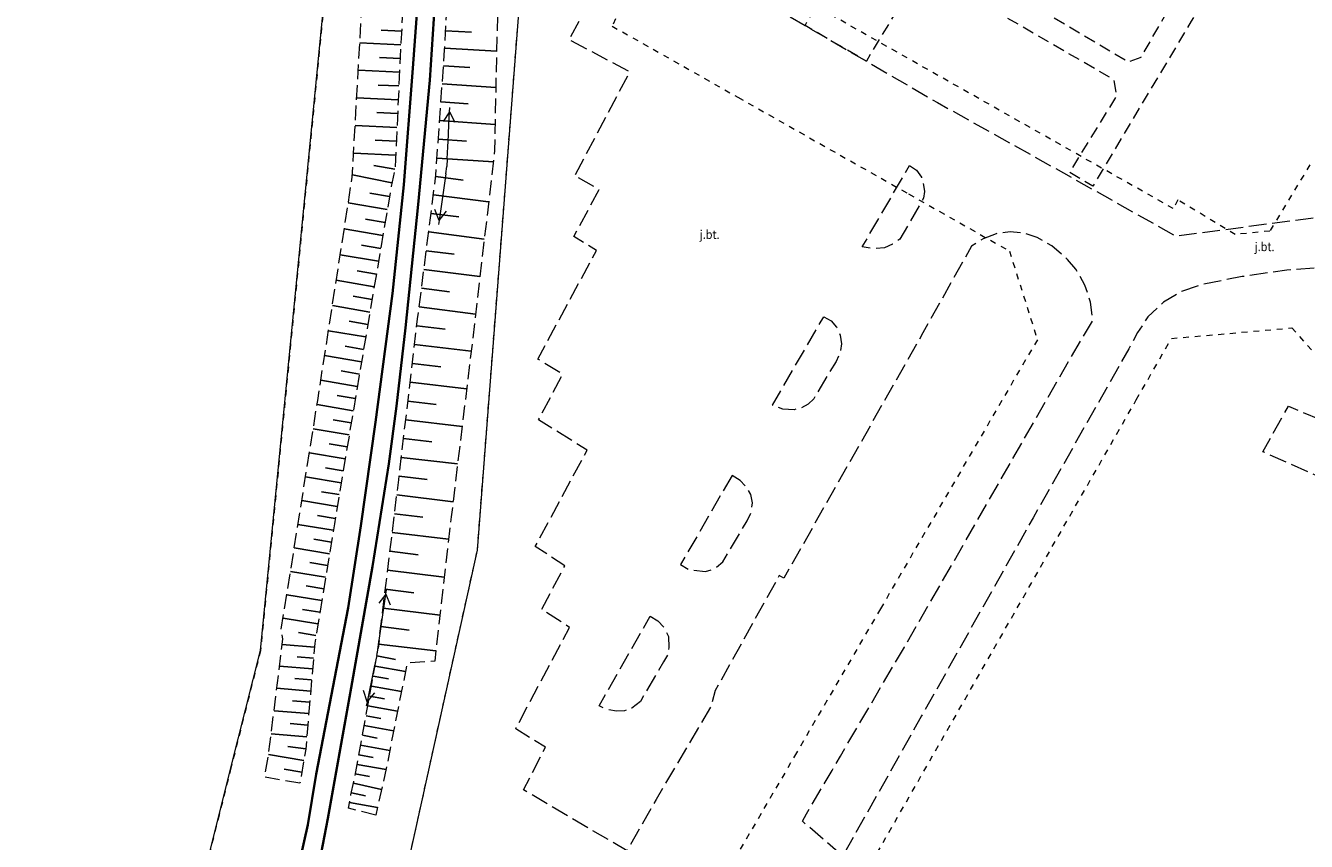
# Model space of a CAD drawing. Extents: x 7411873 to 7414630, y 5823093 to 5825054.
# Drawn here: x 7413630 to 7413739, y 5824007 to 5824076 of the extents above; entities that cross this region are included whole.
import ezdxf

# ---------------------------------------------------------------- set-up
doc = ezdxf.new("R2010")
doc.units = 0
doc.header["$MEASUREMENT"] = 0
for name, pattern in [('1.5_0.5', [2, 1.5, -0.5]), ('218-500', [1, 0.5, -0.5]), ('219-500', [0]), ('mz1.0_0.5', [1.5, 1, -0.5]), ('mz1.25_0.5', [1.75, 1.25, -0.5])]:
    doc.linetypes.add(name, pattern=pattern)
doc.layers.get('0').update_dxf_attribs({"color": 2, "linetype": 'CONTINUOUS', "lineweight": 5})
for name, color, linetype in [('000 Inne (niezydentyfikowane)', 7, 'CONTINUOUS'), ('218-Granica użytku', 7, 'CONTINUOUS'), ('219-Linia granicy', 7, 'CONTINUOUS'), ('chodnik (powierzchnia)', 7, 'CONTINUOUS'), ('jezdnia (powierzchnia)', 7, 'CONTINUOUS'), ('jezdnia (powierzchnia)-Atr17', 7, 'CONTINUOUS'), ('przewód elektroenergetyczny niskiego napięcia (linia) - symbol', 7, 'CONTINUOUS'), ('skarpa nieumocniona (powierzchnia)', 7, 'CONTINUOUS'), ('tor kolejowy (linia)', 7, 'CONTINUOUS')]:
    doc.layers.add(name, color=color, linetype=linetype)
doc.styles.get("Standard").update_dxf_attribs({"font": 'txt', "width": 0.75})

# ---------------------------------------------------------------- blocks, each defined once
blk = doc.blocks.new('PE04')
at = {"color": 0, "linetype": 'Continuous', "lineweight": 13}
for p, q in [((0.65, 0), (0, 0)), ((0.65, 0), (1.65, 0)), ((1.65, 0), (2.65, 0)), ((2.65, 0), (3.65, 0)), ((3.65, 0), (4.65, 0)), ((4.65, 0), (3.784, 0.5)), ((4.65, 0), (3.784, -0.5)), ((4.65, 0), (5, 0))]:
    blk.add_line(p, q, dxfattribs=at)

msp = doc.modelspace()

# ---------------------------------------------------------------- linework, layer by layer
at = {"layer": '000 Inne (niezydentyfikowane)', "color": 7, "linetype": 'Continuous', "lineweight": 25, "flags": 128}
for points in [[(7413662.21, 5824075.51), (7413660.47, 5824075.6)], [(7413665.96, 5824075.56), (7413668.15, 5824075.43)], [(7413662.15, 5824074.35), (7413658.67, 5824074.52)], [(7413662.1, 5824073.19), (7413660.35, 5824073.27)], [(7413665.88, 5824074.08), (7413670.29, 5824073.83)], [(7413662.04, 5824072.03), (7413658.54, 5824072.19)], [(7413665.78, 5824072.58), (7413668.02, 5824072.42)], [(7413661.99, 5824070.86), (7413660.23, 5824070.94)], [(7413665.67, 5824071.05), (7413670.23, 5824070.73)], [(7413661.93, 5824069.69), (7413658.4, 5824069.86)], [(7413665.56, 5824069.5), (7413667.88, 5824069.34)], [(7413661.88, 5824068.52), (7413660.11, 5824068.6)], [(7413665.45, 5824067.92), (7413670.17, 5824067.59)], [(7413661.82, 5824067.34), (7413658.27, 5824067.5)], [(7413661.76, 5824066.15), (7413659.98, 5824066.24)], [(7413665.34, 5824066.32), (7413667.74, 5824066.15)], [(7413661.71, 5824064.97), (7413658.14, 5824065.14)], [(7413665.23, 5824064.73), (7413670.02, 5824064.4)], [(7413661.39, 5824062.61), (7413658.03, 5824063.29)], [(7413661.63, 5824063.78), (7413659.86, 5824064.08)], [(7413665.12, 5824063.16), (7413667.46, 5824062.86)], [(7413661.19, 5824061.47), (7413659.52, 5824061.75)], [(7413664.92, 5824061.59), (7413669.62, 5824060.99)], [(7413661, 5824060.35), (7413657.68, 5824060.92)], [(7413664.72, 5824060.02), (7413667.08, 5824059.72)], [(7413660.81, 5824059.24), (7413659.16, 5824059.52)], [(7413660.63, 5824058.14), (7413657.34, 5824058.7)], [(7413664.52, 5824058.44), (7413669.25, 5824057.84)], [(7413660.44, 5824057.04), (7413658.8, 5824057.32)], [(7413664.32, 5824056.85), (7413666.69, 5824056.55)], [(7413660.26, 5824055.95), (7413657, 5824056.5)], [(7413660.07, 5824054.86), (7413658.45, 5824055.14)], [(7413664.11, 5824055.26), (7413668.88, 5824054.66)], [(7413659.89, 5824053.78), (7413656.66, 5824054.33)], [(7413663.91, 5824053.67), (7413666.3, 5824053.36)], [(7413659.71, 5824052.71), (7413658.1, 5824052.98)], [(7413659.52, 5824051.63), (7413656.33, 5824052.18)], [(7413663.71, 5824052.07), (7413668.51, 5824051.46)], [(7413659.34, 5824050.57), (7413657.75, 5824050.84)], [(7413663.51, 5824050.47), (7413665.92, 5824050.18)], [(7413659.16, 5824049.51), (7413656, 5824050.04)], [(7413658.98, 5824048.45), (7413657.41, 5824048.72)], [(7413663.32, 5824048.86), (7413668.13, 5824048.3)], [(7413658.81, 5824047.4), (7413655.67, 5824047.93)], [(7413663.13, 5824047.26), (7413665.54, 5824046.98)], [(7413658.45, 5824045.31), (7413655.35, 5824045.84)], [(7413658.63, 5824046.35), (7413657.07, 5824046.62)], [(7413662.94, 5824045.66), (7413667.75, 5824045.1)], [(7413658.11, 5824043.24), (7413655.03, 5824043.76)], [(7413658.28, 5824044.27), (7413656.73, 5824044.53)], [(7413662.76, 5824044.06), (7413665.16, 5824043.78)], [(7413657.76, 5824041.19), (7413654.7, 5824041.7)], [(7413657.93, 5824042.21), (7413656.4, 5824042.47)], [(7413662.57, 5824042.46), (7413667.36, 5824041.9)], [(7413657.59, 5824040.16), (7413656.06, 5824040.42)], [(7413662.38, 5824040.87), (7413664.78, 5824040.58)], [(7413657.42, 5824039.14), (7413654.37, 5824039.65)], [(7413662.19, 5824039.27), (7413666.98, 5824038.71)], [(7413657.25, 5824038.13), (7413655.73, 5824038.38)], [(7413657.08, 5824037.11), (7413654.05, 5824037.62)], [(7413662.01, 5824037.68), (7413664.4, 5824037.4)], [(7413656.91, 5824036.1), (7413655.4, 5824036.35)], [(7413661.81, 5824036.08), (7413666.59, 5824035.5)], [(7413656.75, 5824035.09), (7413653.73, 5824035.59)], [(7413656.58, 5824034.08), (7413655.07, 5824034.33)], [(7413661.62, 5824034.48), (7413664.01, 5824034.19)], [(7413656.41, 5824033.08), (7413653.4, 5824033.57)], [(7413661.42, 5824032.88), (7413666.22, 5824032.3)], [(7413656.25, 5824032.07), (7413654.74, 5824032.32)], [(7413656.08, 5824031.07), (7413653.08, 5824031.57)], [(7413661.23, 5824031.28), (7413663.63, 5824030.98)], [(7413655.75, 5824029.08), (7413652.77, 5824029.57)], [(7413655.92, 5824030.07), (7413654.42, 5824030.32)], [(7413661.03, 5824029.67), (7413665.85, 5824029.08)], [(7413655.42, 5824027.09), (7413652.45, 5824027.58)], [(7413655.59, 5824028.08), (7413654.1, 5824028.33)], [(7413660.83, 5824028.06), (7413663.25, 5824027.76)], [(7413655.26, 5824026.09), (7413653.78, 5824026.34)], [(7413660.64, 5824026.45), (7413665.49, 5824025.86)], [(7413655.1, 5824025.1), (7413652.13, 5824025.59)], [(7413654.93, 5824024.12), (7413653.46, 5824024.36)], [(7413660.44, 5824024.87), (7413662.87, 5824024.57)], [(7413654.8, 5824023.13), (7413652.06, 5824023.36)], [(7413660.26, 5824023.39), (7413665.14, 5824022.8)], [(7413654.72, 5824022.19), (7413653.33, 5824022.31)], [(7413660.12, 5824022.38), (7413661.7, 5824022.09)], [(7413654.64, 5824021.27), (7413651.84, 5824021.51)], [(7413659.96, 5824021.52), (7413662.55, 5824021.05)], [(7413654.56, 5824020.34), (7413653.14, 5824020.46)], [(7413659.65, 5824019.82), (7413662.21, 5824019.35)], [(7413659.81, 5824020.67), (7413661.09, 5824020.43)], [(7413654.48, 5824019.39), (7413651.6, 5824019.64)], [(7413654.4, 5824018.44), (7413652.94, 5824018.56)], [(7413659.49, 5824018.97), (7413660.76, 5824018.74)], [(7413654.32, 5824017.47), (7413651.37, 5824017.72)], [(7413659.34, 5824018.13), (7413661.87, 5824017.67)], [(7413654.23, 5824016.49), (7413652.74, 5824016.62)], [(7413659.03, 5824016.46), (7413661.54, 5824016)], [(7413659.19, 5824017.29), (7413660.44, 5824017.06)], [(7413654.15, 5824015.5), (7413651.12, 5824015.76)], [(7413658.88, 5824015.63), (7413660.13, 5824015.4)], [(7413654.06, 5824014.49), (7413652.53, 5824014.67)], [(7413658.73, 5824014.8), (7413661.21, 5824014.35)], [(7413653.89, 5824013.49), (7413650.9, 5824014)], [(7413658.43, 5824013.16), (7413660.89, 5824012.71)], [(7413658.58, 5824013.98), (7413659.81, 5824013.75)], [(7413653.72, 5824012.48), (7413652.22, 5824012.74)], [(7413658.28, 5824012.35), (7413659.49, 5824012.13)], [(7413658.13, 5824011.55), (7413660.51, 5824011.03)], [(7413657.79, 5824009.91), (7413660.16, 5824009.48)], [(7413657.95, 5824010.75), (7413659.14, 5824010.49)]]:
    msp.add_lwpolyline(points, dxfattribs=at)
at = {"layer": '218-Granica użytku', "color": 3, "linetype": '218-500', "lineweight": 18, "flags": 128}
for points in [[(7413668.66, 5824031.37), (7413673.66, 5824096.23)], [(7413689.32, 5824095.59), (7413680.13, 5824075.95)], [(7413657.17, 5824093.74), (7413650.22, 5824022.85)], [(7413727.85, 5824060.43), (7413697.38, 5824077.68)], [(7413680.13, 5824075.95), (7413690.82, 5824069.9)], [(7413690.82, 5824069.9), (7413705.34, 5824061.68)], [(7413739.46, 5824064.14), (7413736.07, 5824058.52)], [(7413705.34, 5824061.68), (7413713.92, 5824056.82)], [(7413728.23, 5824061.16), (7413727.85, 5824060.43)], [(7413733.13, 5824058.23), (7413728.23, 5824061.16)], [(7413736.07, 5824058.52), (7413733.13, 5824058.23)], [(7413713.92, 5824056.82), (7413716.29, 5824049.28)], [(7413727.69, 5824049.38), (7413737.93, 5824050.28)], [(7413737.93, 5824050.28), (7413742.02, 5824045.74)], [(7413716.29, 5824049.28), (7413702.94, 5824026.38)], [(7413724.71, 5824044.17), (7413727.69, 5824049.38)], [(7413701.18, 5824003.03), (7413724.71, 5824044.17)], [(7413654.25, 5823966.15), (7413668.66, 5824031.37)], [(7413702.94, 5824026.38), (7413695.81, 5824014.15)], [(7413650.22, 5824022.85), (7413647.7, 5824012.85)], [(7413695.81, 5824014.15), (7413688.4, 5824001.44)], [(7413647.7, 5824012.85), (7413646.7, 5824008.86)], [(7413646.7, 5824008.86), (7413634.93, 5823962.15)]]:
    msp.add_lwpolyline(points, dxfattribs=at)
at = {"layer": '219-Linia granicy', "color": 7, "linetype": '219-500', "lineweight": 18, "flags": 128}
for points in [[(7413668.66, 5824031.37), (7413673.66, 5824096.23)], [(7413650.22, 5824022.85), (7413657.17, 5824093.74)], [(7413654.25, 5823966.15), (7413668.66, 5824031.37)], [(7413647.7, 5824012.85), (7413650.22, 5824022.85)], [(7413646.7, 5824008.86), (7413647.7, 5824012.85)], [(7413634.93, 5823962.15), (7413646.7, 5824008.86)]]:
    msp.add_lwpolyline(points, dxfattribs=at)
at = {"layer": 'chodnik (powierzchnia)', "color": 7, "linetype": 'mz1.0_0.5', "lineweight": 18, "flags": 128}
msp.add_lwpolyline([(7413720.65, 5824196.47), (7413723.18, 5824195.44), (7413730.59, 5824192.22), (7413734.55, 5824190.51), (7413740.12, 5824188.1), (7413746.2, 5824185.54), (7413750.94, 5824183.48), (7413757.87, 5824180.55), (7413758.35, 5824180.76), (7413760.24, 5824183.7), (7413763.85, 5824189.43), (7413760.74, 5824192.62), (7413761.99, 5824194.84), (7413761.7, 5824195), (7413763.94, 5824195.27), (7413766.45, 5824195.51), (7413771.03, 5824203.12), (7413770.35, 5824204.03), (7413768.42, 5824206.39), (7413769.57, 5824208.44), (7413770.36, 5824207.68), (7413772.16, 5824205.19), (7413774.24, 5824202.21), (7413776.17, 5824199.52), (7413779.6, 5824197.54), (7413782.58, 5824195.8), (7413783.98, 5824194.94), (7413785.27, 5824195.64), (7413787.51, 5824194.36), (7413787.43, 5824192.9), (7413790.33, 5824191.22), (7413793.58, 5824189.34), (7413796.85, 5824187.44), (7413797.76, 5824188.57), (7413800.13, 5824187.1), (7413799.66, 5824186.3), (7413799.32, 5824185.73), (7413803.54, 5824183.48), (7413808.45, 5824180.83), (7413809.31, 5824180.39), (7413810.34, 5824181.35), (7413812.43, 5824180.16), (7413812.33, 5824178.87), (7413818.03, 5824175.75), (7413817.96, 5824173.79), (7413814.43, 5824175.71), (7413810.77, 5824177.7), (7413809.67, 5824175.82), (7413808.42, 5824173.77), (7413807.61, 5824174.21), (7413806.72, 5824174.7), (7413807.4, 5824175.89), (7413809.06, 5824178.64), (7413808.66, 5824178.86), (7413802.15, 5824182.49), (7413798.35, 5824184.54), (7413798.59, 5824179.19), (7413798.02, 5824179.51), (7413796.53, 5824180.39), (7413796.5, 5824185.64), (7413794.99, 5824186.56), (7413791.76, 5824188.31), (7413790.37, 5824187.44), (7413788.85, 5824184.71), (7413786.96, 5824185.75), (7413788.37, 5824187.92), (7413781.14, 5824187.9), (7413773.95, 5824187.97), (7413764.67, 5824187.93), (7413763.2, 5824185.18), (7413761.63, 5824182.42), (7413758.97, 5824177.77), (7413754.53, 5824174.86), (7413747.61, 5824170.5), (7413738.17, 5824164.69), (7413735.49, 5824163.23), (7413729.39, 5824159.42), (7413727.39, 5824154.84), (7413725.52, 5824150.32), (7413723.56, 5824145.66), (7413721.43, 5824140.45), (7413719.05, 5824134.67), (7413717.3, 5824130.72), (7413723.01, 5824129.62), (7413726.91, 5824128.68), (7413731.88, 5824127.49), (7413737.61, 5824126.08), (7413740.92, 5824125.3), (7413741.76, 5824125.09), (7413742.54, 5824124.74), (7413743.47, 5824124.24), (7413751.38, 5824119.96), (7413752.74, 5824123.7), (7413753.76, 5824126.39), (7413754.56, 5824127.99), (7413755.7, 5824129.8), (7413748.92, 5824133.43), (7413750.11, 5824135.53), (7413757, 5824131.95), (7413758, 5824133.68), (7413762.45, 5824141.96), (7413761.29, 5824142.7), (7413755.31, 5824146.25), (7413756.47, 5824148.47), (7413758.97, 5824147.02), (7413763.52, 5824144.22), (7413765.66, 5824147.56), (7413766.86, 5824149.76), (7413769.26, 5824154.03), (7413769.69, 5824154.83), (7413766.14, 5824156.75), (7413765.66, 5824155.88), (7413763.64, 5824157.04), (7413764.14, 5824157.93), (7413762.71, 5824158.66), (7413763.68, 5824160.58), (7413763.93, 5824160.45), (7413770.77, 5824156.77), (7413773.44, 5824161.54), (7413775.59, 5824165.62), (7413777.2, 5824168.38), (7413778.8, 5824171.25), (7413779.17, 5824171.89), (7413776.53, 5824173.33), (7413777.89, 5824175.46), (7413773.35, 5824178.12), (7413773.18, 5824178.24), (7413774.48, 5824180.39), (7413779.1, 5824177.72), (7413780.35, 5824173.94), (7413783, 5824178.64), (7413784.15, 5824177.91), (7413784.76, 5824177.55), (7413784.07, 5824176.15), (7413782.22, 5824172.81), (7413780.33, 5824169.42), (7413777.37, 5824164.15), (7413774.94, 5824159.82), (7413772.7, 5824155.78), (7413774.79, 5824154.56), (7413774.25, 5824153.56), (7413773.67, 5824152.54), (7413771.61, 5824153.7), (7413768.03, 5824147.3), (7413765.7, 5824143.31), (7413767.81, 5824142.15), (7413767.1, 5824140.9), (7413766.56, 5824139.91), (7413764.48, 5824141.09), (7413763.97, 5824140.25), (7413760.91, 5824134.57), (7413758.82, 5824130.93), (7413760.74, 5824129.9), (7413761.03, 5824129.76), (7413759.83, 5824127.49), (7413757.52, 5824128.68), (7413755.96, 5824126.08), (7413753.99, 5824120.53), (7413754.44, 5824119.27), (7413754.97, 5824117.8), (7413758.72, 5824115.76), (7413757.06, 5824112.88), (7413756.14, 5824115.15), (7413752.67, 5824117.11), (7413752, 5824115.09), (7413749.8, 5824111.13), (7413744.89, 5824102.59), (7413740.05, 5824094.35), (7413744.75, 5824091.54), (7413744.58, 5824091.25), (7413744.65, 5824088.98), (7413738.86, 5824092.31), (7413734.43, 5824084.78), (7413729.37, 5824076.36), (7413721.01, 5824062.33), (7413719.04, 5824063.49), (7413723.06, 5824070.01), (7413722.82, 5824071.38), (7413706.45, 5824080.85), (7413701.75, 5824072.97), (7413696.53, 5824076), (7413698.33, 5824079.16), (7413700.78, 5824077.67), (7413703.31, 5824082.05), (7413704.78, 5824084.32), (7413724.04, 5824072.91), (7413725.13, 5824073.32), (7413729.55, 5824081.06), (7413729.76, 5824080.93), (7413731.13, 5824083.22), (7413730.94, 5824083.33), (7413734.09, 5824088.52), (7413737.1, 5824093.6), (7413737.24, 5824093.51), (7413738.55, 5824095.69), (7413738.38, 5824095.79), (7413744.39, 5824105.95), (7413744.55, 5824105.86), (7413745.83, 5824107.98), (7413745.69, 5824108.06), (7413747.02, 5824110.16), (7413750.98, 5824118.06), (7413748.44, 5824119.49), (7413743.68, 5824122.15), (7413740.81, 5824123.71), (7413740.07, 5824123.97), (7413734.28, 5824125.33), (7413728.98, 5824126.65), (7413724.06, 5824127.92), (7413717.23, 5824129.31), (7413716.03, 5824128.75), (7413707.31, 5824118.51), (7413698.56, 5824108.14), (7413698.35, 5824109.79), (7413701.03, 5824113.18), (7413713.86, 5824128.43), (7413716.35, 5824131.41), (7413718, 5824135.34), (7413720.47, 5824141.39), (7413722.64, 5824146.65), (7413727.27, 5824157.57), (7413728.38, 5824160.16), (7413723.6, 5824162.83), (7413724.92, 5824162.99), (7413724.92, 5824163.41), (7413728.9, 5824161.19), (7413733.56, 5824164.18), (7413738.97, 5824167.4), (7413749.7, 5824174.18), (7413756.66, 5824178.39), (7413757.17, 5824179.25), (7413753.18, 5824181.01), (7413750.98, 5824181.86), (7413745.11, 5824184.42), (7413738.99, 5824187.08), (7413731.33, 5824190.34), (7413720.85, 5824194.87)], close=True, dxfattribs=at)
at = {"layer": 'jezdnia (powierzchnia)', "color": 7, "linetype": '1.5_0.5', "lineweight": 18, "flags": 128}
for points in [[(7413745.22, 5823983.83), (7413745.03, 5823987.45), (7413740.86, 5823987.41), (7413740.71, 5823990.03), (7413740.19, 5824006.3), (7413744.71, 5824006.32), (7413744.69, 5824012.51), (7413744.64, 5824021.56), (7413744.58, 5824033.41), (7413744.53, 5824034.75), (7413744.07, 5824035.55), (7413743.4, 5824036.17), (7413742.57, 5824036.57), (7413735.47, 5824039.75), (7413736.21, 5824041.07), (7413737.65, 5824043.63), (7413743.24, 5824041.25), (7413743.7, 5824041.28), (7413744.1, 5824041.51), (7413744.34, 5824041.91), (7413744.02, 5824052.42), (7413743.36, 5824053.5), (7413742.46, 5824054.38), (7413741.38, 5824055.03), (7413740.17, 5824055.39), (7413737.5, 5824055.19), (7413733.71, 5824054.64), (7413730.28, 5824053.97), (7413728.56, 5824053.39), (7413727.01, 5824052.46), (7413725.69, 5824051.21), (7413724.82, 5824049.89), (7413724.07, 5824048.51), (7413715.94, 5824034.14), (7413706.45, 5824017.28), (7413699.73, 5824005.36), (7413696.31, 5824008.32), (7413696.67, 5824008.96), (7413698.83, 5824012.64), (7413699.55, 5824013.86), (7413700.26, 5824015.09), (7413704.98, 5824023.13), (7413712.04, 5824035.38), (7413718.05, 5824045.87), (7413721.02, 5824050.95), (7413720.82, 5824052.48), (7413720.33, 5824053.93), (7413719.57, 5824055.27), (7413718.86, 5824056.11), (7413717.52, 5824057.26), (7413716.28, 5824057.97), (7413715.15, 5824058.34), (7413713.97, 5824058.45), (7413712.79, 5824058.29), (7413711.67, 5824057.87), (7413710.68, 5824057.22), (7413706.55, 5824049.85), (7413694.73, 5824029), (7413694.34, 5824029.22), (7413688.9, 5824019.45), (7413688.52, 5824018.08), (7413683.87, 5824010.18), (7413683.07, 5824008.78), (7413681.4, 5824005.8), (7413679.8, 5824006.74), (7413672.59, 5824010.98), (7413674.45, 5824014.61), (7413671.92, 5824016.19), (7413676.5, 5824024.81), (7413674.13, 5824026.35), (7413676.09, 5824030.05), (7413673.58, 5824031.69), (7413677.99, 5824039.87), (7413673.86, 5824042.47), (7413675.92, 5824046.32), (7413673.8, 5824047.63), (7413678.79, 5824056.86), (7413676.87, 5824058.06), (7413679.02, 5824062.05), (7413676.95, 5824063.22), (7413681.63, 5824072.05), (7413676.47, 5824074.8), (7413681.66, 5824084.38), (7413683.52, 5824083.4), (7413684.12, 5824083.08), (7413684.79, 5824083.08), (7413685.67, 5824083.22), (7413686.43, 5824083.7), (7413686.93, 5824084.44), (7413691.62, 5824095.23), (7413693.29, 5824098.97), (7413693.54, 5824099.33), (7413693.59, 5824099.77), (7413693.52, 5824100.46), (7413693.18, 5824101.06), (7413692.62, 5824101.36), (7413691.99, 5824101.43), (7413688.63, 5824101.05), (7413688.5, 5824102.04), (7413688.06, 5824105.42), (7413687.65, 5824108.67), (7413687.24, 5824111.92), (7413686.82, 5824115.18), (7413686.4, 5824118.43), (7413685.99, 5824121.68), (7413685.57, 5824124.93), (7413685.15, 5824128.19), (7413684.74, 5824131.44), (7413684.33, 5824134.69), (7413683.9, 5824137.94), (7413683.49, 5824141.2), (7413683.08, 5824144.46), (7413682.66, 5824147.7), (7413682.24, 5824150.96), (7413681.83, 5824154.21), (7413681.42, 5824157.47), (7413680.99, 5824160.71), (7413680.58, 5824163.97), (7413680.17, 5824167.22), (7413679.74, 5824170.48), (7413679.33, 5824173.72), (7413678.92, 5824176.98), (7413678.71, 5824178.59), (7413678.51, 5824180.23), (7413678.08, 5824183.49), (7413677.86, 5824185.2), (7413680.85, 5824185.63), (7413681.81, 5824185.88), (7413682.33, 5824186.14), (7413682.52, 5824186.43), (7413682.76, 5824186.98), (7413682.79, 5824187.38), (7413682.62, 5824187.65), (7413682.22, 5824187.83), (7413681.72, 5824187.81), (7413673.15, 5824186.72), (7413669.57, 5824186.3), (7413668.5, 5824194.25), (7413669.03, 5824194.31), (7413671.58, 5824194.63), (7413672.36, 5824194.72), (7413674.99, 5824195.04), (7413675.27, 5824193.06), (7413678.87, 5824193.6), (7413682.05, 5824194.09), (7413681.22, 5824200.46), (7413680.38, 5824207.02), (7413673.45, 5824206.06), (7413673.16, 5824208.09), (7413669.75, 5824207.65), (7413666.69, 5824207.26), (7413666.01, 5824212.09), (7413665.66, 5824214.61), (7413666.06, 5824214.67), (7413663.85, 5824229.98), (7413663.15, 5824234.61), (7413669.28, 5824235.48), (7413669.01, 5824237.18), (7413679.81, 5824238.73), (7413685.85, 5824239.57), (7413685.96, 5824238.11), (7413692, 5824238.97), (7413700.89, 5824240.21), (7413707.97, 5824241.25), (7413707.9, 5824241.71), (7413715.46, 5824242.8), (7413716.3, 5824234.96), (7413670.31, 5824228.38), (7413671.15, 5824222.27), (7413672.12, 5824215.17), (7413717.72, 5824221.84), (7413730.4, 5824223.64), (7413728.56, 5824236.76), (7413730.9, 5824236.98), (7413731.7, 5824230.49), (7413733.98, 5824213.71), (7413732.45, 5824212.12), (7413718.96, 5824210.58), (7413718.76, 5824212.21), (7413686.02, 5824207.41), (7413687.69, 5824194.87), (7413720.34, 5824199.64), (7413720.65, 5824196.47), (7413720.85, 5824194.87), (7413721.78, 5824183.58), (7413688.72, 5824178.99), (7413690.61, 5824165.93), (7413723.66, 5824170.52), (7413723.96, 5824170.25), (7413724.92, 5824163.41), (7413724.92, 5824162.99), (7413723.6, 5824162.83), (7413712.72, 5824161.51), (7413712.25, 5824161.29), (7413711.95, 5824160.88), (7413711.87, 5824160.37), (7413712.14, 5824158.81), (7413711.83, 5824158.75), (7413711.53, 5824158.69), (7413691.56, 5824156.12), (7413696.65, 5824116.5), (7413697.06, 5824116.55), (7413698.01, 5824109.26), (7413698.23, 5824107.58), (7413698.9, 5824102.6), (7413698.95, 5824101.32), (7413698.8, 5824100.06), (7413698.45, 5824098.83), (7413697.61, 5824097.02), (7413693.48, 5824087.54), (7413691.31, 5824082.63), (7413691.16, 5824081.59), (7413691.3, 5824080.55), (7413691.72, 5824079.59), (7413692.39, 5824078.79), (7413694.3, 5824077.3), (7413696.53, 5824076), (7413701.75, 5824072.97), (7413707.81, 5824069.44), (7413717.47, 5824064.05), (7413728.06, 5824058.09), (7413739.54, 5824059.62), (7413740.94, 5824059.82), (7413742.25, 5824060.37), (7413743.38, 5824061.22), (7413744.06, 5824062.21), (7413744.56, 5824063.29), (7413744.88, 5824064.45), (7413745.08, 5824067.26), (7413744.91, 5824077.16), (7413744.69, 5824087.67), (7413744.65, 5824088.98), (7413744.58, 5824091.25), (7413744.75, 5824091.54), (7413748.39, 5824097.83), (7413754.96, 5824109.24), (7413757.06, 5824112.88), (7413758.72, 5824115.76), (7413758.89, 5824116.07), (7413758.91, 5824116.47), (7413756.92, 5824117.71), (7413757.99, 5824119.66), (7413763.88, 5824130.44), (7413765.55, 5824133.59), (7413768.32, 5824138.35), (7413771.31, 5824143.67), (7413772.82, 5824146.38), (7413774.27, 5824145.71), (7413774.93, 5824145.76), (7413775.51, 5824146.09), (7413775.89, 5824146.63), (7413775.99, 5824147.29), (7413775.8, 5824147.93), (7413775.36, 5824148.42), (7413774.33, 5824149.06), (7413776.89, 5824153.67), (7413779.22, 5824158.03), (7413782.06, 5824163.6), (7413784.87, 5824168.51), (7413786.27, 5824171.08), (7413786.82, 5824172.14), (7413787.02, 5824173.31), (7413786.87, 5824174.49), (7413786.55, 5824175.47), (7413786.02, 5824176.36), (7413785.31, 5824177.1), (7413784.76, 5824177.55), (7413784.15, 5824177.91), (7413783, 5824178.64), (7413782.52, 5824178.95), (7413779.29, 5824180.76), (7413778.57, 5824181.16), (7413777.8, 5824181.45), (7413776.81, 5824181.51), (7413775.82, 5824181.39), (7413774.88, 5824181.08), (7413773.88, 5824180.51), (7413773.05, 5824179.72), (7413771.67, 5824177.41), (7413769.91, 5824174.43), (7413768.44, 5824172.08), (7413764.71, 5824174.27), (7413763.35, 5824175.1), (7413758.97, 5824177.77), (7413761.63, 5824182.42), (7413763.2, 5824185.18), (7413764.67, 5824187.93), (7413773.95, 5824187.97), (7413776.53, 5824187.47), (7413778.79, 5824186.29), (7413782.76, 5824184.01), (7413784.56, 5824187.1), (7413786.53, 5824185.99), (7413786.96, 5824185.75), (7413788.85, 5824184.71), (7413790.26, 5824183.93), (7413794.43, 5824181.64), (7413796.53, 5824180.39), (7413798.02, 5824179.51), (7413798.59, 5824179.19), (7413802.69, 5824176.91), (7413806.72, 5824174.7), (7413807.61, 5824174.21), (7413808.42, 5824173.77), (7413817.33, 5824168.96), (7413817.41, 5824158.61), (7413812.25, 5824160.94), (7413807.51, 5824163.12), (7413804.2, 5824165.24), (7413802.85, 5824166.04), (7413801.41, 5824166.68), (7413799.57, 5824167.14), (7413797.67, 5824167.22), (7413796.33, 5824167.09), (7413795.03, 5824166.75), (7413793.8, 5824166.19), (7413792.95, 5824165.57), (7413792.23, 5824164.8), (7413791.68, 5824163.9), (7413788.65, 5824160.79), (7413785.29, 5824154.59), (7413783.41, 5824151.12), (7413780.02, 5824145.04), (7413778.31, 5824141.8), (7413776.41, 5824138.43), (7413774.61, 5824135.16), (7413770.89, 5824128.23), (7413768.92, 5824124.72), (7413766.26, 5824120.08), (7413759.06, 5824107.09), (7413752.27, 5824095.43), (7413750.11, 5824091.73), (7413749.58, 5824090.76), (7413749.22, 5824089.72), (7413749.04, 5824088.63), (7413749.1, 5824087.12), (7413749.43, 5824071.7), (7413749.45, 5824067.47), (7413749.55, 5824066.45), (7413749.8, 5824065.12), (7413750.41, 5824063.92), (7413751.33, 5824062.93), (7413752.34, 5824062.28), (7413753.5, 5824061.97), (7413754.7, 5824062.03), (7413754.76, 5824058.27), (7413750.88, 5824056.12), (7413750.43, 5824055.87), (7413749.8, 5824055.5), (7413749.28, 5824054.92), (7413748.98, 5824054.2), (7413748.92, 5824053.42), (7413749, 5824044.71), (7413749.3, 5824025.15), (7413749.48, 5824009.75), (7413749.64, 5823995.96), (7413749.81, 5823985.43)], [(7413705.43, 5824064.1), (7413706.02, 5824063.69), (7413706.43, 5824063.11), (7413706.61, 5824062.42), (7413706.68, 5824061.87), (7413706.62, 5824061.32), (7413704.6, 5824057.84), (7413703.98, 5824057.39), (7413703.28, 5824057.1), (7413702.34, 5824057.01), (7413701.4, 5824057.17)], [(7413698.12, 5824051.21), (7413698.75, 5824050.88), (7413699.22, 5824050.34), (7413699.52, 5824049.66), (7413699.63, 5824048.92), (7413699.51, 5824048.14), (7413699.17, 5824047.43), (7413697.27, 5824044.25), (7413696.81, 5824043.79), (7413696.24, 5824043.47), (7413695.61, 5824043.32), (7413694.65, 5824043.37), (7413693.75, 5824043.71)], [(7413690.32, 5824037.72), (7413685.95, 5824030.15), (7413686.66, 5824029.72), (7413688.07, 5824029.55), (7413688.88, 5824029.83), (7413689.54, 5824030.37), (7413691.62, 5824033.87), (7413691.95, 5824034.6), (7413692.07, 5824035.39), (7413691.93, 5824036.11), (7413691.55, 5824036.75), (7413691, 5824037.31)], [(7413683.36, 5824025.75), (7413684, 5824025.37), (7413684.53, 5824024.84), (7413684.92, 5824024.02), (7413684.94, 5824023.11), (7413684.84, 5824022.45), (7413684.49, 5824021.88), (7413682.98, 5824019.3), (7413682.54, 5824018.5), (7413681.81, 5824017.94), (7413681.17, 5824017.71), (7413680.49, 5824017.68), (7413679.73, 5824017.81), (7413679.02, 5824018.13)]]:
    msp.add_lwpolyline(points, close=True, dxfattribs=at)
at = {"layer": 'skarpa nieumocniona (powierzchnia)', "color": 7, "linetype": 'mz1.25_0.5', "lineweight": 18, "flags": 128}
for points in [[(7413660.02, 5824008.83), (7413657.7, 5824009.42), (7413657.83, 5824010.13), (7413657.91, 5824010.56), (7413658.16, 5824011.7), (7413660.18, 5824022.71), (7413661.97, 5824037.37), (7413663.58, 5824051.06), (7413665.13, 5824063.27), (7413665.87, 5824073.93), (7413666.77, 5824089.56), (7413667.33, 5824102.34), (7413667.21, 5824109.77), (7413666.66, 5824126.24), (7413666.09, 5824136.3), (7413665.67, 5824142.97), (7413665.3, 5824148.17), (7413664.36, 5824158.6), (7413663.86, 5824165.34), (7413662.98, 5824172.77), (7413661.62, 5824182), (7413660.61, 5824188.65), (7413659.71, 5824194.59), (7413658.15, 5824202.39), (7413656.75, 5824209.65), (7413655.33, 5824217.19), (7413653.97, 5824223.03), (7413652.57, 5824228.86), (7413650.7, 5824236.28), (7413648.89, 5824242.88), (7413647.02, 5824249.63), (7413645.23, 5824255.61), (7413642.72, 5824263.53), (7413640.69, 5824269.7), (7413639.29, 5824274.29), (7413639.21, 5824274.53), (7413635.52, 5824284.74), (7413633.88, 5824289.24), (7413631.68, 5824295.49), (7413630.81, 5824297.41), (7413628.02, 5824304.55), (7413625.34, 5824310.21), (7413623.77, 5824313.94), (7413621.26, 5824319.2), (7413618.51, 5824325.37), (7413616.41, 5824330.04), (7413615.51, 5824332), (7413612.85, 5824337.32), (7413610.41, 5824342.13), (7413607.15, 5824347.98), (7413604.21, 5824353.28), (7413602.3, 5824356.96), (7413599.36, 5824362.23), (7413596.15, 5824367.99), (7413594.07, 5824371.51), (7413590.97, 5824376.3), (7413586.82, 5824382.2), (7413583.27, 5824387.4), (7413580.56, 5824391.39), (7413577.59, 5824395.71), (7413574.88, 5824399.86), (7413574.32, 5824400.67), (7413577.97, 5824400.46), (7413582.08, 5824394.21), (7413589.73, 5824382.79), (7413595.1, 5824374.74), (7413598.49, 5824369.71), (7413601.1, 5824364.98), (7413604.64, 5824358.8), (7413608.22, 5824352.1), (7413611.69, 5824345.99), (7413615.64, 5824339.06), (7413617.9, 5824335.07), (7413621.09, 5824328.28), (7413624.63, 5824320.8), (7413626.85, 5824316.09), (7413629.48, 5824310.1), (7413632.34, 5824303.74), (7413635.86, 5824295), (7413638.98, 5824286.91), (7413639.42, 5824285.99), (7413640.27, 5824283.43), (7413642.81, 5824276.57), (7413643.97, 5824276.24), (7413646.86, 5824267.96), (7413650.55, 5824257.05), (7413652.53, 5824246.91), (7413654.9, 5824237.6), (7413656.67, 5824230.15), (7413658.58, 5824222.11), (7413660.64, 5824211.99), (7413662.4, 5824203.64), (7413664.13, 5824195.43), (7413665.32, 5824187.43), (7413667.18, 5824176.1), (7413668.55, 5824166.58), (7413669.91, 5824155.12), (7413670.63, 5824146.15), (7413670.88, 5824141.98), (7413671.06, 5824135.29), (7413671.29, 5824126.53), (7413671.09, 5824112.99), (7413670.91, 5824093.46), (7413670.28, 5824073.54), (7413670.13, 5824065.38), (7413668.26, 5824049.36), (7413666.44, 5824034.21), (7413665.04, 5824021.94), (7413662.69, 5824021.76), (7413661.98, 5824018.23), (7413660.91, 5824012.81), (7413660.18, 5824009.55)], [(7413653.56, 5824011.55), (7413650.57, 5824012.07), (7413650.9, 5824014.01), (7413651.37, 5824017.75), (7413652.12, 5824023.81), (7413651.98, 5824024.63), (7413655.08, 5824044.1), (7413658.02, 5824063.1), (7413659.13, 5824082.66), (7413659.9, 5824098.41), (7413660.32, 5824113.48), (7413659.69, 5824126.11), (7413658.5, 5824144.08), (7413658.02, 5824150.25), (7413656.98, 5824158.61), (7413656.24, 5824167.45), (7413655.43, 5824174.15), (7413653.77, 5824185.45), (7413652.1, 5824196.06), (7413650.31, 5824205.25), (7413649.06, 5824211.53), (7413647.66, 5824218.74), (7413643.64, 5824236.14), (7413639.03, 5824251.35), (7413635.33, 5824262.8), (7413633.54, 5824267.9), (7413630.14, 5824277.97), (7413628.34, 5824282.86), (7413625.53, 5824290.67), (7413625.09, 5824291.91), (7413623.43, 5824296.9), (7413621.86, 5824300.13), (7413620.58, 5824303.08), (7413620.72, 5824303.14), (7413618.64, 5824308.2), (7413614.63, 5824317.25), (7413612.45, 5824322.39), (7413609.1, 5824329.74), (7413606.07, 5824335.72), (7413603.44, 5824340.39), (7413599.21, 5824348.1), (7413596.24, 5824353.51), (7413592.58, 5824359.93), (7413590.18, 5824364.44), (7413586.39, 5824370.24), (7413581.46, 5824377.68), (7413572.93, 5824390.89), (7413567.45, 5824399.08), (7413570.62, 5824399.48), (7413576.98, 5824390.02), (7413581.99, 5824382.36), (7413584.03, 5824379.27), (7413586.58, 5824375.48), (7413590.94, 5824369), (7413592.85, 5824365.77), (7413595.67, 5824360.92), (7413597.76, 5824357.07), (7413601.65, 5824350.64), (7413603.77, 5824346.62), (7413608.67, 5824337.9), (7413612.27, 5824330.81), (7413613.46, 5824328.59), (7413614.82, 5824325.75), (7413617.88, 5824319.15), (7413621.36, 5824311.27), (7413623.25, 5824307.36), (7413625.57, 5824301.58), (7413627.59, 5824296.13), (7413630.94, 5824287.57), (7413633.9, 5824279.35), (7413637.85, 5824267.83), (7413640.3, 5824260.75), (7413642.84, 5824252.59), (7413642.08, 5824252.4), (7413641.11, 5824252.05), (7413642.59, 5824246.44), (7413645.41, 5824236.48), (7413647.18, 5824228.99), (7413648.93, 5824220.89), (7413649.69, 5824217.37), (7413650.86, 5824212.11), (7413652.51, 5824207.69), (7413653.9, 5824207.75), (7413656.15, 5824194.3), (7413657.5, 5824186.95), (7413658.78, 5824177.08), (7413660.12, 5824166.82), (7413660.9, 5824159.8), (7413660.96, 5824158.22), (7413661.82, 5824149.97), (7413662.42, 5824138.5), (7413662.96, 5824129.04), (7413663.13, 5824126.25), (7413663.74, 5824116.01), (7413663.56, 5824104.31), (7413662.97, 5824089.92), (7413662.16, 5824074.53), (7413661.66, 5824063.93), (7413661.33, 5824062.3), (7413658.35, 5824044.7), (7413656.5, 5824033.62), (7413654.83, 5824023.48), (7413654.06, 5824014.46)]]:
    msp.add_lwpolyline(points, close=True, dxfattribs=at)
at = {"layer": 'tor kolejowy (linia)', "color": 7, "linetype": 'Continuous', "lineweight": 35, "flags": 128}
for points in [[(7413655.1, 5824004.13), (7413655.93, 5824008.54), (7413657.94, 5824019.67), (7413659.73, 5824029.99), (7413661.12, 5824038.72), (7413661.78, 5824043.63), (7413662.54, 5824050.28), (7413663.62, 5824060.77), (7413664.62, 5824071.36), (7413665.22, 5824080.51), (7413665.78, 5824091.61), (7413666.04, 5824102.14), (7413666.09, 5824113.02), (7413665.89, 5824122.79), (7413665.85, 5824125.33), (7413665.28, 5824136.8), (7413664.62, 5824147.8), (7413663.19, 5824162.21), (7413662.44, 5824171.13), (7413660.75, 5824183.34)], [(7413663.82, 5824081.25), (7413663.17, 5824072.37), (7413662.4, 5824062.44), (7413661.44, 5824053.21), (7413659.99, 5824042.27), (7413658.76, 5824033.45), (7413657.68, 5824026.47), (7413654.96, 5824012.33), (7413654.24, 5824008.01), (7413651.95, 5823997.77)]]:
    msp.add_lwpolyline(points, dxfattribs=at)

# ---------------------------------------------------------------- block references
at = {"layer": 'przewód elektroenergetyczny niskiego napięcia (linia) - symbol', "color": 1, "linetype": 'Continuous', "lineweight": 18}
for p, rotation in [((7413666.06, 5824064.02), 87.15), ((7413666.06, 5824064.02), 261.903), ((7413660.23, 5824023.04), 81.903), ((7413660.23, 5824023.04), 258.183)]:
    msp.add_blockref('PE04', p, dxfattribs=dict(at, rotation=rotation))

# ---------------------------------------------------------------- texts
at = {"layer": 'jezdnia (powierzchnia)-Atr17', "color": 7, "width": 0.9}
for p in [(7413687.58, 5824057.85), (7413734.78, 5824056.81)]:
    msp.add_text('j.bt.', height=0.75, dxfattribs=at).set_placement(p)

doc.saveas('drawing.dxf')
